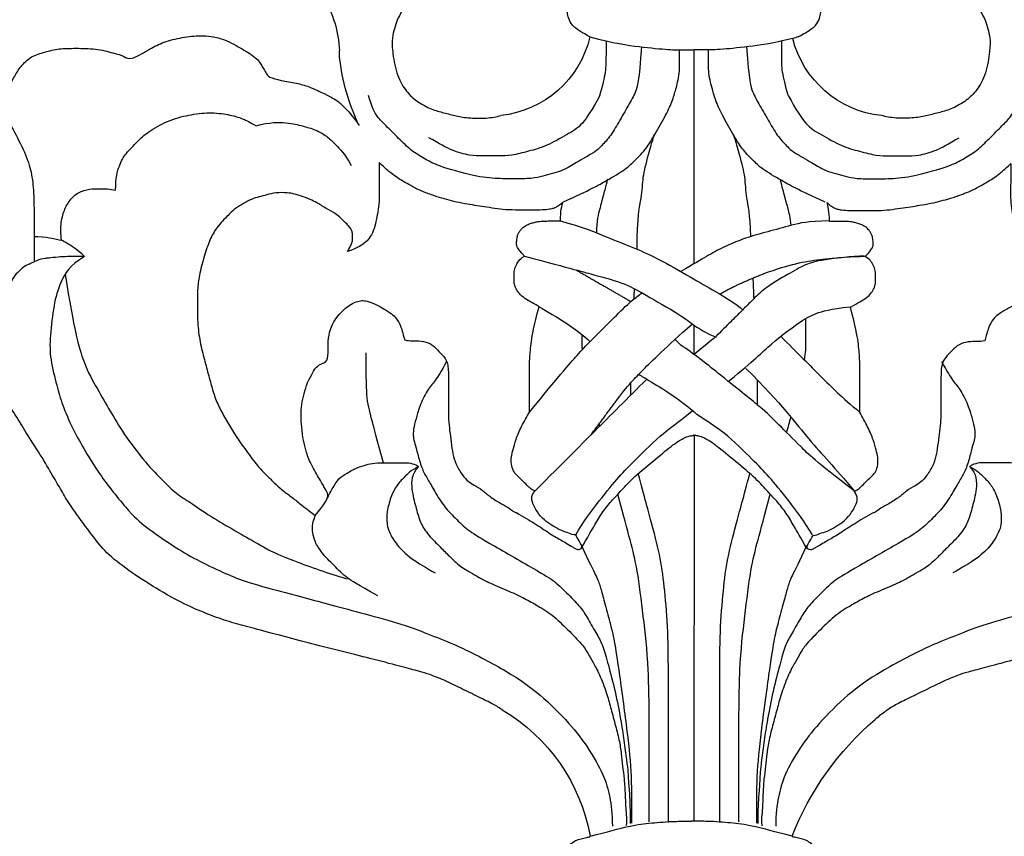
# Model space of a CAD drawing. Units: millimetres. Extents: x 700 to 3220, y 969 to 2751.
# Drawn here: x 3062 to 3077, y 1395 to 1408 of the extents above; entities that cross this region are included whole.
import ezdxf

# ---------------------------------------------------------------- set-up
doc = ezdxf.new("R2010")
doc.units = ezdxf.units.MM
doc.layers.add('H-06.木作(細線)', color=8, linetype='Continuous')
doc.layers.add('H-08.木作(細線)', color=8, linetype='Continuous')

# ---------------------------------------------------------------- blocks, each defined once
blk = doc.blocks.new('SE-21146-d')
at = {"layer": 'H-08.木作(細線)'}
for centre, radius, start, end in [((29.887, 6.541), 6.874, 147.38968, 178.02195), ((-12.878, 9.198), 6.676, 276.14224, 345.89973), ((13.257, 9.198), 6.676, 193.27655, 263.85776), ((20.115, 6.622), 2.906, 354.73678, 3.07586), ((9.607, 7.821), 13.482, 334.04492, 353.76069), ((18.54, -46.322), 11.992, 120.55277, 169.7941), ((-24.388, -51.308), 19.381, 21.52374, 49.27993)]:
    blk.add_arc(centre, radius, start, end, dxfattribs=at)
for points, degree in [([(-6.759, 7.664), (-7.245, 7.945), (-7.853, 8.296), (-8.121, 8.762), (-8.228, 9.161), (-8.228, 9.542), (-8.228, 9.972), (-7.944, 10.257), (-7.582, 10.619), (-7.535, 10.797), (-7.987, 11.058), (-8.124, 11.295), (-8.268, 11.439), (-8.393, 11.907), (-8.393, 12.535), (-7.978, 12.95), (-7.606, 13.322), (-7.113, 13.607), (-6.574, 13.751), (-6.15, 14.175)], 3), ([(6.759, 7.664), (7.245, 7.945), (7.853, 8.296), (8.121, 8.762), (8.228, 9.161), (8.228, 9.542), (8.228, 9.972), (7.944, 10.257), (7.582, 10.619), (7.535, 10.797), (7.987, 11.058), (8.124, 11.295), (8.268, 11.439), (8.393, 11.907), (8.393, 12.535), (7.978, 12.95), (7.606, 13.322), (7.113, 13.607), (6.574, 13.751), (6.15, 14.175)], 3), ([(44.959, 2.802), (44.747, 3.594), (44.554, 4.313), (44.053, 5.181), (43.741, 5.72), (43.015, 6.446), (42.142, 6.68), (41.223, 6.926), (40.147, 6.926), (38.828, 6.926), (37.648, 6.61), (36.94, 6.42), (36.634, 6.115), (35.396, 6.83), (34.576, 7.303), (33.395, 7.619), (32.115, 7.783), (31.234, 7.694), (30.925, 7.611), (30.31, 7.446), (29.711, 7.1), (29.207, 6.809), (28.751, 6.546), (28.279, 6.179), (28.11, 5.887), (27.978, 5.658), (27.796, 5.344), (27.628, 5.051), (26.846, 4.842), (25.754, 4.663), (25.057, 4.476), (23.872, 3.937), (23.45, 3.693), (23.069, 3.474), (22.913, 3.318), (22.698, 3.102), (22.247, 2.651), (21.729, 1.92)], 3), ([(-6.759, 7.664), (-6.636, 7.631), (-6.517, 7.6), (-6.403, 7.571)], 3), ([(-6.109, 3.856), (-5.925, 4.543), (-5.69, 5.42), (-5.69, 6.103), (-5.69, 7.399)], 3), ([(6.759, 7.664), (5.204, 7.248), (3.432, 7.011), (1.532, 6.823), (0.936, 6.823), (0, 6.823)], 3), ([(6.109, 3.856), (5.925, 4.543), (5.69, 5.42), (5.69, 6.103), (5.69, 7.399)], 3), ([(-3.407, 7.021), (-3.578, 4.781), (-3.765, 4.084), (-4.253, 3.24), (-4.903, 2.113), (-5.461, 1.146), (-6.13, 0.477), (-6.365, 0.242), (-7.085, -0.173), (-7.662, -0.506), (-8.034, -0.721), (-8.554, -1.021), (-9.205, -1.196), (-9.807, -1.357), (-10.501, -1.543), (-11.727, -1.543), (-12.797, -1.543), (-13.974, -1.425), (-14.505, -1.283)], 3), ([(0, -7.05), (0, 6.823)], 1), ([(3.407, 7.021), (3.578, 4.781), (3.765, 4.084), (4.253, 3.24), (4.903, 2.113), (5.461, 1.146), (6.13, 0.477), (6.365, 0.242), (7.085, -0.173), (7.662, -0.506), (8.034, -0.721), (8.554, -1.021), (9.205, -1.196), (9.807, -1.357), (10.501, -1.543), (11.727, -1.543), (12.797, -1.543), (13.974, -1.425), (14.505, -1.283)], 3), ([(-14.505, -1.283), (-15.497, -1.017), (-16.687, -0.698), (-17.522, -0.216), (-18.354, 0.265), (-19.162, 1.072), (-20.037, 1.947), (-20.564, 2.474), (-20.898, 3.054), (-21.119, 3.876)], 3), ([(-6.109, 3.856), (-6.633, 2.949), (-7.228, 1.918), (-8.231, 1.339), (-9.578, 0.562), (-10.748, 0.248), (-11.88, -0.055), (-12.664, -0.055), (-13.726, -0.055), (-14.516, -0.055), (-15.71, 0.265), (-16.494, 0.718), (-17.205, 1.128)], 3), ([(6.109, 3.856), (6.633, 2.949), (7.228, 1.918), (8.231, 1.339), (9.578, 0.562), (10.748, 0.248), (11.88, -0.055), (12.664, -0.055), (13.726, -0.055), (14.516, -0.055), (15.71, 0.265), (16.494, 0.718), (17.205, 1.128)], 3), ([(14.505, -1.283), (15.497, -1.017), (16.687, -0.698), (17.522, -0.216), (18.354, 0.265), (19.162, 1.072), (20.037, 1.947), (20.564, 2.474), (20.898, 3.054), (21.119, 3.876)], 3), ([(44.959, 2.802), (44.531, 2.252), (43.991, 1.316), (43.25, -0.22), (42.934, -1.398), (42.833, -2.789), (42.833, -4.563), (42.833, -5.827), (42.833, -6.93)], 3), ([(28.429, 1.9), (27.529, 2.141), (26.352, 2.141), (25.392, 1.884), (24.553, 1.659), (23.825, 1.239), (23.299, 0.712), (22.7, 0.113), (22.244, -0.677)], 3), ([(6.025, -3.19), (5.854, -2.554), (5.722, -2.06), (5.599, -1.603), (5.599, -1.539)], 3), ([(-8.747, -4.276), (-7.384, -4.276), (-6.335, -4.557), (-4.752, -4.981), (-3.356, -5.355), (-1.829, -5.994), (-0.862, -6.552), (0, -7.05), (0.867, -7.55)], 3), ([(8.675, -4.276), (7.318, -4.639), (5.929, -5.211), (4.022, -5.966), (2.456, -6.631), (0.077, -8.005), (-1.252, -8.772), (-2.741, -9.632), (-3.155, -10.046)], 3), ([(42.833, -5.275), (42.091, -5.275), (41.416, -5.456), (41.047, -5.524)], 3), ([(-39.568, -6.582), (-40.516, -7.13), (-41.191, -8.299), (-41.554, -9.655), (-41.815, -11.797), (-41.815, -13.226), (-41.331, -15.035), (-41.033, -16.144), (-40.328, -17.782), (-39.654, -18.95), (-38.653, -20.683), (-36.501, -23.376), (-35.517, -24.184), (-33.6, -25.508), (-32.127, -26.358), (-30.32, -27.194), (-29.065, -27.705), (-27.001, -28.258), (-25.046, -28.782), (-23.327, -29.243), (-21.104, -29.839), (-18.647, -30.497), (-16.813, -31.264), (-15.291, -31.821), (-11.952, -33.557), (-9.988, -34.951), (-8.016, -36.922), (-6.848, -38.461), (-5.825, -40.233), (-5.452, -41.627), (-5.302, -42.714), (-5.302, -43.551)], 3), ([(-11.067, -6.559), (-10.227, -6.559), (-8.173, -6.821), (-7.263, -7.064), (-6.14, -7.713), (-4.598, -8.603), (-3.835, -9.366), (-3.277, -9.924), (-2.755, -10.446), (-2.003, -11.198), (-1.172, -12.03), (0, -12.934)], 3), ([(-4.52, -7.693), (-6.268, -7.069), (-8.01, -6.734), (-10.387, -6.582), (-11.067, -6.559)], 3), ([(39.568, -6.582), (40.516, -7.13), (41.191, -8.299), (41.554, -9.655), (41.815, -11.797), (41.815, -13.226), (41.331, -15.035), (41.033, -16.144), (40.328, -17.782), (39.654, -18.95), (38.653, -20.683), (36.501, -23.376), (35.517, -24.184), (33.6, -25.508), (32.127, -26.358), (30.32, -27.194), (29.065, -27.705), (27.001, -28.258), (25.046, -28.782), (23.327, -29.243), (21.104, -29.839), (18.647, -30.497), (16.813, -31.264), (15.291, -31.821), (11.952, -33.557), (9.988, -34.951), (8.016, -36.922), (6.848, -38.461), (5.825, -40.233), (5.452, -41.627), (5.302, -42.714), (5.302, -43.551)], 3), ([(39.568, -6.582), (40.388, -6.582), (41.001, -6.582), (42.05, -6.699), (42.05, -6.699)], 3), ([(7.651, -7.455), (5.771, -8.54), (4.096, -9.507)], 2), ([(-1.674, -9.017), (-2.766, -8.386), (-4.52, -7.693)], 2), ([(-3.894, -9.307), (-3.838, -7.971)], 1), ([(40.823, -7.734), (40.232, -11.385), (39.643, -13.583), (38.708, -15.204), (37.89, -16.62), (37.08, -18.023), (35.53, -20.06), (34.443, -21.147), (33.582, -22.008), (32.74, -22.494), (31.424, -23.423), (29.744, -24.394), (28.293, -25.231), (27.613, -25.624), (26.173, -26.282), (23.365, -27.261), (22.505, -27.491)], 3), ([(3.894, -9.307), (3.867, -8.671)], 1), ([(10.058, -9.838), (8.963, -10.47), (7.613, -11.249), (6.752, -12.111)], 3), ([(0, -12.934), (0, -11.035)], 1), ([(-5.627, -11.76), (-6.712, -12.846), (-8.313, -14.446), (-9.577, -15.71), (-10.748, -16.673)], 3), ([(0.861, -12.331), (1.234, -11.957)], 1), ([(-16.056, -13.4), (-16.439, -14.064), (-16.801, -14.691), (-17.314, -15.204), (-17.853, -16.39), (-18.046, -17.111), (-18.23, -17.799), (-18.23, -18.304), (-18.13, -18.68), (-17.952, -19.342), (-17.686, -20.335), (-17.336, -20.941), (-16.924, -21.656), (-16.287, -22.758), (-15.514, -23.532), (-14.675, -24.37), (-13.698, -24.935), (-9.994, -27.073), (-9.065, -27.609), (-8.143, -28.531), (-7.317, -29.357), (-6.923, -30.04), (-6.263, -31.182), (-5.911, -31.793), (-5.588, -32.999), (-5.11, -34.783), (-4.739, -36.705), (-4.555, -37.957), (-4.37, -39.336), (-4.277, -40.072), (-4.277, -40.551), (-4.205, -41.293), (-4.138, -42.503), (-4.138, -43.361)], 3), ([(16.056, -13.4), (16.439, -14.064), (16.801, -14.691), (17.314, -15.204), (17.853, -16.39), (18.046, -17.111), (18.23, -17.799), (18.23, -18.304), (18.13, -18.68), (17.952, -19.342), (17.686, -20.335), (17.336, -20.941), (16.924, -21.656), (16.287, -22.758), (15.514, -23.532), (14.675, -24.37), (13.698, -24.935), (9.994, -27.073), (9.065, -27.609), (8.143, -28.531), (7.317, -29.357), (6.923, -30.04), (6.263, -31.182), (5.911, -31.793), (5.588, -32.999), (5.11, -34.783), (4.739, -36.705), (4.555, -37.957), (4.37, -39.336), (4.277, -40.072), (4.277, -40.551), (4.205, -41.293), (4.138, -42.503), (4.138, -43.361)], 3), ([(20.165, -19.966), (20.582, -18.41), (20.892, -17.254), (21.274, -15.83), (21.274, -14.572), (21.274, -12.832)], 3), ([(-3.371, -13.838), (-5.73, -16.198), (-7.482, -18.616), (-9.115, -20.249), (-10.384, -21.78)], 3), ([(-4.112, -16.257), (-4.112, -14.592)], 1), ([(3.073, -14.542), (2.384, -14.94), (0.938, -15.775), (-0.19, -16.841)], 3), ([(3.073, -14.542), (3.604, -14.235)], 1), ([(4.112, -15.581), (4.112, -14.78)], 1), ([(7.677, -24.65), (7.184, -23.796), (6.087, -22.334), (4.821, -20.792), (3.92, -19.89), (1.915, -17.886), (0.753, -17.143), (0.133, -16.593)], 3), ([(6.692, -18.161), (5.129, -16.05)], 1), ([(-6.017, -18.008), (-6.115, -17.64), (-6.204, -17.304), (-6.285, -16.996)], 3), ([(6.127, -17.596), (6.14, -17.546), (6.153, -17.498), (6.165, -17.449)], 3), ([(-7.326, -25.524), (-6.893, -24.773), (-6.487, -24.071), (-6.013, -23.249), (-5.364, -22.427), (-4.716, -21.78), (-3.975, -20.926), (-2.448, -19.692), (-1.296, -18.715), (-0.572, -18.297), (-0.162, -18.187), (0, -18.187), (0.036, -18.174)], 3), ([(7.326, -25.524), (6.893, -24.773), (6.487, -24.071), (6.013, -23.249), (5.364, -22.427), (4.716, -21.78), (3.975, -20.926), (2.448, -19.692), (1.296, -18.715), (0.572, -18.297), (0.162, -18.187), (0, -18.187), (-0.036, -18.174)], 3), ([(0, -43.213), (-0.036, -18.174)], 1), ([(-23.824, -22.313), (-23.704, -22.046), (-23.417, -21.55), (-23.075, -20.957), (-22.544, -20.65), (-21.847, -20.248), (-21.247, -20.087), (-20.794, -19.966), (-19.913, -19.966), (-18.805, -19.966), (-18.281, -19.966), (-17.878, -20.198)], 3), ([(-17.878, -20.198), (-18.415, -20.508), (-18.772, -20.865), (-19.239, -21.332), (-19.654, -22.05), (-19.936, -23.104), (-19.936, -23.565), (-19.936, -23.959), (-19.8, -24.464), (-19.329, -25.281), (-18.449, -26.161), (-17.381, -26.777), (-16.798, -27.114)], 3), ([(-17.878, -20.198), (-18.356, -20.676), (-18.356, -21.726), (-18.059, -22.835), (-17.807, -23.776), (-17.366, -24.54), (-16.514, -25.392), (-15.983, -25.922), (-15.264, -26.642), (-14.473, -27.098), (-13.996, -27.374), (-13.455, -27.686), (-12.132, -28.231), (-11.059, -28.721), (-10.306, -29.155), (-9.198, -29.795), (-8.194, -30.8), (-7.206, -31.788), (-6.9, -32.316), (-6.564, -32.899), (-6.156, -33.606), (-5.654, -34.949), (-5.429, -35.788), (-5.131, -36.901), (-4.848, -37.957), (-4.716, -38.872), (-4.64, -39.637), (-4.534, -40.456), (-4.458, -41.532), (-4.458, -42.396), (-4.333, -43.385), (-4.424, -43.524)], 3), ([(17.878, -20.198), (18.356, -20.676), (18.356, -21.726), (18.059, -22.835), (17.807, -23.776), (17.366, -24.54), (16.514, -25.392), (15.983, -25.922), (15.264, -26.642), (14.473, -27.098), (13.996, -27.374), (13.455, -27.686), (12.132, -28.231), (11.059, -28.721), (10.306, -29.155), (9.198, -29.795), (8.194, -30.8), (7.206, -31.788), (6.9, -32.316), (6.564, -32.899), (6.156, -33.606), (5.654, -34.949), (5.429, -35.788), (5.131, -36.901), (4.848, -37.957), (4.716, -38.872), (4.64, -39.637), (4.534, -40.456), (4.458, -41.532), (4.458, -42.396), (4.333, -43.385), (4.424, -43.524)], 3), ([(17.878, -20.198), (18.415, -20.508), (18.772, -20.865), (19.239, -21.332), (19.654, -22.05), (19.936, -23.104), (19.936, -23.565), (19.936, -23.959), (19.8, -24.464), (19.329, -25.281), (18.449, -26.161), (17.381, -26.777), (16.798, -27.114)], 3), ([(23.824, -22.313), (23.704, -22.046), (23.417, -21.55), (23.075, -20.957), (22.544, -20.65), (21.847, -20.248), (21.247, -20.087), (20.794, -19.966), (19.913, -19.966), (18.805, -19.966), (18.281, -19.966), (17.878, -20.198)], 3), ([(-2.912, -43.259), (-2.912, -40.646), (-2.912, -38.133), (-2.912, -33.131), (-3.294, -29.92), (-3.679, -26.74), (-4.109, -25.135), (-4.571, -23.411), (-4.947, -22.007)], 3), ([(2.912, -43.259), (2.912, -40.646), (2.912, -38.133), (2.912, -33.131), (3.294, -29.92), (3.679, -26.74), (4.109, -25.135), (4.571, -23.411), (4.947, -22.007)], 3), ([(20.525, -28.605), (21.905, -27.808), (22.505, -27.491), (23.372, -26.624), (24.192, -25.804), (24.627, -25.052), (24.766, -24.533), (24.766, -23.894), (24.587, -23.39), (24.587, -23.39), (24.587, -23.39)], 3), ([(-7.294, -25.341), (-6.821, -26.399), (-6.285, -27.411), (-6.093, -27.966), (-5.875, -28.78), (-5.495, -30.2), (-5.206, -31.279), (-4.94, -32.988), (-4.363, -37.197), (-4.05, -39.974), (-4.05, -41.854), (-4.05, -43.352)], 3), ([(7.294, -25.341), (6.821, -26.399), (6.285, -27.411), (6.093, -27.966), (5.875, -28.78), (5.495, -30.2), (5.206, -31.279), (4.94, -32.988), (4.363, -37.197), (4.05, -39.974), (4.05, -41.854), (4.05, -43.352)], 3)]:
    blk.add_open_spline(points, degree=degree, dxfattribs=at)
for points, knots in [([(-12.813, 11.05), (-13.805, 11.316), (-15.151, 11.676), (-16.345, 11.676), (-16.711, 11.465), (-17.457, 10.719), (-18.231, 9.945), (-18.591, 9.323), (-18.915, 8.761), (-19.063, 8.207), (-19.222, 7.614), (-19.222, 6.86), (-18.968, 5.232), (-18.362, 4.182), (-17.728, 3.548), (-16.753, 2.985), (-15.965, 2.774), (-15.149, 2.555), (-14.352, 2.4), (-13.068, 2.36), (-12.441, 2.495), (-12.163, 2.56)], [0, 0, 0, 0, 1, 2, 3, 4, 5, 6, 7, 8, 9, 10, 11, 12, 13, 14, 15, 16, 17, 18, 18.995632, 18.995632, 18.995632, 18.995632]), ([(13.192, 11.05), (14.184, 11.316), (15.53, 11.676), (16.724, 11.676), (17.09, 11.465), (17.836, 10.719), (18.61, 9.945), (18.969, 9.323), (19.294, 8.761), (19.442, 8.207), (19.601, 7.614), (19.601, 6.86), (19.347, 5.232), (18.741, 4.182), (18.107, 3.548), (17.132, 2.985), (16.344, 2.774), (15.528, 2.555), (14.731, 2.4), (13.447, 2.36), (12.82, 2.495), (12.542, 2.56)], [0, 0, 0, 0, 1, 2, 3, 4, 5, 6, 7, 8, 9, 10, 11, 12, 13, 14, 15, 16, 17, 18, 18.995632, 18.995632, 18.995632, 18.995632]), ([(-6.403, 7.571), (-4.999, 7.221), (-3.358, 7.003), (-1.532, 6.823), (-0.936, 6.823), (0, 6.823)], [0.116679, 0.116679, 0.116679, 0.116679, 1, 2, 3, 3, 3, 3]), ([(-8.517, -3.054), (-6.719, -2.25), (-5.621, -1.616), (-4.403, -0.912), (-3.82, -0.329), (-3.089, 0.402), (-2.565, 1.309), (-1.787, 2.656), (-1.372, 3.574), (-1.145, 4.421), (-1.037, 4.825), (-0.936, 5.521), (-0.936, 5.831), (-0.936, 6.315), (-0.936, 6.826)], [0, 0, 0, 0, 1, 2, 3, 4, 5, 6, 7, 8, 9, 10, 11, 11.888347, 11.888347, 11.888347, 11.888347]), ([(8.517, -3.054), (6.719, -2.25), (5.621, -1.616), (4.403, -0.912), (3.82, -0.329), (3.089, 0.402), (2.565, 1.309), (1.787, 2.656), (1.372, 3.574), (1.145, 4.421), (1.037, 4.825), (0.936, 5.521), (0.936, 5.831), (0.936, 6.315), (0.936, 6.826)], [0, 0, 0, 0, 1, 2, 3, 4, 5, 6, 7, 8, 9, 10, 11, 11.888347, 11.888347, 11.888347, 11.888347]), ([(-44.944, 2.802), (-45.392, 3.061), (-46.194, 3.524), (-47.814, 3.958), (-49.086, 4.095), (-51.006, 3.765), (-51.544, 3.454), (-52.746, 2.253), (-53.546, 0.867), (-53.972, -0.722), (-53.972, -2.102), (-53.972, -3.482), (-52.605, -6.751), (-52.144, -7.55), (-51.913, -8.224), (-52.166, -8.477), (-52.699, -9.01), (-52.938, -9.357), (-53.11, -9.655), (-53.248, -9.893), (-53.353, -10.456), (-53.353, -10.863), (-53.258, -11.582), (-53.167, -12.256), (-53.13, -12.645), (-52.999, -13.439), (-52.88, -13.32), (-52.694, -13.134), (-52.432, -12.872), (-52.004, -12.625), (-51.566, -12.507), (-51.146, -12.395), (-50.579, -12.395), (-50.153, -12.395), (-49.547, -12.557), (-48.897, -12.731), (-47.895, -13.139), (-47.042, -13.631), (-46.139, -14.355), (-45.385, -15.108), (-44.902, -15.725), (-44.022, -17.066), (-43.442, -18.07), (-42.381, -19.678), (-41.622, -20.993), (-41.121, -21.861), (-40.566, -22.821), (-39.232, -24.57), (-38.463, -25.652), (-37.059, -26.803), (-35.295, -27.965), (-33.299, -29.117), (-31.958, -29.666), (-30.58, -30.204), (-29.34, -30.536), (-27.974, -30.902), (-25.591, -31.541), (-20.572, -32.799), (-19.098, -33.194), (-17.861, -33.525), (-17.341, -33.664), (-16.356, -34.055), (-15.27, -34.59), (-14.09, -35.156), (-13.095, -35.651), (-12.533, -35.998), (-12.035, -36.381), (-11.783, -36.588), (-11.745, -36.62)], [519, 519, 519, 519, 520, 521, 522, 523, 524, 525, 526, 527, 528, 529, 530, 531, 532, 533, 534, 535, 536, 537, 538, 539, 540, 541, 542, 543, 544, 545, 546, 547, 548, 549, 550, 551, 552, 553, 554, 555, 556, 557, 558, 559, 560, 561, 562, 563, 564, 565, 566, 567, 568, 569, 570, 571, 572, 573, 574, 575, 576, 577, 578, 579, 580, 581, 582, 583, 584, 584.182041, 584.182041, 584.182041, 584.182041]), ([(12.444, -35.996), (12.634, -35.865), (13.005, -35.639), (13.975, -35.156), (15.155, -34.591), (16.24, -34.055), (17.226, -33.665), (17.746, -33.525), (18.983, -33.194), (20.456, -32.799), (25.475, -31.541), (27.859, -30.903), (29.225, -30.537), (30.465, -30.204), (31.843, -29.667), (33.184, -29.117), (35.179, -27.965), (36.943, -26.804), (38.348, -25.653), (39.116, -24.57), (40.451, -22.822), (41.006, -21.861), (41.507, -20.993), (42.266, -19.679), (43.327, -18.071), (43.907, -17.066), (44.786, -15.726), (45.27, -15.109), (46.024, -14.355), (46.926, -13.632), (47.779, -13.139), (48.781, -12.732), (49.431, -12.558), (50.038, -12.395), (50.464, -12.395), (51.03, -12.395), (51.451, -12.508), (51.889, -12.625), (52.317, -12.872), (52.579, -13.134), (52.765, -13.321), (52.884, -13.439), (53.015, -12.646), (53.051, -12.256), (53.143, -11.583), (53.238, -10.864), (53.238, -10.457), (53.132, -9.894), (52.994, -9.655), (52.823, -9.358), (52.584, -9.011), (52.05, -8.477), (51.797, -8.224), (52.029, -7.55), (52.49, -6.752), (53.856, -3.482), (53.856, -2.102), (53.856, -0.722), (53.43, 0.867), (52.63, 2.253), (51.429, 3.454), (50.891, 3.765), (48.971, 4.095), (47.698, 3.957), (46.078, 3.523), (45.277, 3.06), (44.829, 2.802)], [950.321986, 950.321986, 950.321986, 950.321986, 951.246725, 952.246725, 953.246725, 954.246725, 955.246725, 956.246725, 957.246725, 958.246725, 959.246725, 960.246725, 961.246725, 962.246725, 963.246725, 964.246725, 965.246725, 966.246725, 967.246725, 968.246725, 969.246725, 970.246725, 971.246725, 972.246725, 973.246725, 974.246725, 975.246725, 976.246725, 977.246725, 978.246725, 979.246725, 980.246725, 981.246725, 982.246725, 983.246725, 984.246725, 985.246725, 986.246725, 987.246725, 988.246725, 989.246725, 990.246725, 991.246725, 992.246725, 993.246725, 994.246725, 995.246725, 996.246725, 997.246725, 998.246725, 999.246725, 1000.246725, 1001.246725, 1002.246725, 1003.246725, 1004.246725, 1005.246725, 1006.246725, 1007.246725, 1008.246725, 1009.246725, 1010.246725, 1011.246725, 1012.246725, 1013.246725, 1014.246725, 1014.246725, 1014.246725, 1014.246725]), ([(37.542, -2.282), (37.542, -1.483), (37.307, -0.604), (36.91, 0.083), (36.093, 0.9), (35.514, 1.478), (34.18, 2.249), (32.789, 2.622), (31.442, 2.794), (30.201, 2.637), (29.379, 2.417), (28.838, 2.132), (28.429, 1.9)], [0, 0, 0, 0, 1, 2, 3, 4, 5, 6, 7, 8, 9, 9.655115, 9.655115, 9.655115, 9.655115]), ([(-3.684, -5.284), (-3.647, -3.791), (-3.35, -2.628), (-3.35, -1.442), (-3.051, -0.326), (-2.734, 0.857), (-2.565, 1.309)], [0.142383, 0.142383, 0.142383, 0.142383, 1, 2, 3, 3.591623, 3.591623, 3.591623, 3.591623]), ([(3.694, -6.11), (3.694, -3.971), (3.35, -2.687), (3.35, -1.442), (3.051, -0.326), (2.734, 0.857), (2.565, 1.309)], [0, 0, 0, 0, 1, 2, 3, 3.591623, 3.591623, 3.591623, 3.591623]), ([(-24.644, -23.461), (-25.21, -23.01), (-25.732, -22.62), (-26.258, -22.204), (-26.974, -21.674), (-27.416, -21.234), (-27.903, -20.749), (-28.441, -20.215), (-29.262, -19.089), (-29.92, -18.17), (-30.418, -17.313), (-30.92, -16.448), (-31.261, -15.596), (-31.547, -14.541), (-31.827, -13.506), (-32.129, -12.393), (-32.326, -11.132), (-32.331, -9.693), (-32.334, -8.697), (-32.212, -7.828), (-31.852, -6.469), (-31.498, -5.472), (-31.054, -4.698), (-30.182, -3.821), (-29.92, -3.558), (-29.338, -3.22), (-28.84, -2.93), (-28.348, -2.797), (-27.858, -2.664), (-27.298, -2.512), (-26.441, -2.51), (-26.13, -2.593), (-25.488, -2.763), (-24.861, -3.021), (-24.551, -3.199), (-23.77, -3.647), (-23.242, -3.95), (-23.004, -4.187), (-22.725, -4.464), (-22.437, -4.75), (-22.327, -4.94), (-22.274, -5.134), (-22.273, -5.397), (-22.273, -5.613), (-22.344, -5.882), (-22.46, -6.084), (-22.594, -6.318), (-21.855, -6.056), (-21.46, -5.753), (-21.193, -5.484), (-20.912, -4.994), (-20.744, -4.36), (-20.637, -3.733), (-20.545, -3.113), (-20.547, -2.405), (-20.55, -1.538), (-20.552, -0.867), (-20.553, -0.633), (-20.553, -0.549), (-20.142, -0.957), (-19.787, -1.23), (-19.378, -1.538), (-19.03, -1.737), (-18.658, -1.951), (-18.099, -2.271), (-17.56, -2.484), (-16.779, -2.775), (-16.171, -2.936), (-15.567, -3.096), (-14.792, -3.236), (-14.211, -3.328), (-13.577, -3.415), (-12.864, -3.53), (-12.193, -3.601), (-11.222, -3.598), (-10.373, -3.596), (-9.796, -3.594), (-9.384, -3.529), (-9.191, -3.477), (-8.996, -3.363), (-8.806, -3.253), (-8.632, -3.078), (-8.688, -3.29), (-8.783, -3.648), (-8.787, -4.301), (-8.84, -4.301), (-8.89, -4.301), (-8.938, -4.301), (-9.505, -4.303), (-9.971, -4.304), (-10.317, -4.353), (-10.546, -4.415), (-10.83, -4.492), (-11.059, -4.625), (-11.191, -4.701), (-11.312, -4.823), (-11.423, -4.966), (-11.528, -5.149), (-11.589, -5.325), (-11.635, -5.689), (-11.635, -5.899), (-11.539, -6.063), (-11.414, -6.279), (-11.1, -6.591), (-11.346, -6.733), (-11.483, -6.871), (-11.692, -7.235), (-11.786, -7.591), (-11.785, -7.982), (-11.784, -8.35), (-11.709, -8.627), (-11.525, -8.943), (-11.198, -9.268), (-10.748, -9.526), (-10.453, -9.695), (-10.154, -9.867), (-10.498, -11.164), (-10.671, -12.211), (-10.763, -13.215), (-10.76, -14.144), (-10.757, -15.054), (-10.754, -16.121), (-10.752, -16.704), (-10.926, -17.007), (-11.299, -17.658), (-11.65, -18.507), (-11.825, -19.167), (-11.942, -19.611), (-11.941, -20.081), (-11.814, -20.55), (-11.572, -20.791), (-11.247, -21.114), (-10.89, -21.469), (-10.674, -21.683), (-10.452, -21.811), (-10.373, -21.81), (-10.452, -21.89), (-10.552, -22.063), (-10.618, -22.314), (-10.508, -22.721), (-10.147, -23.342), (-9.648, -23.838), (-9.152, -24.123), (-8.635, -24.419), (-8.147, -24.548), (-7.93, -24.673), (-7.73, -24.672), (-7.623, -24.856), (-7.427, -25.194), (-7.312, -25.392), (-7.36, -25.574), (-7.554, -25.626), (-7.71, -25.585), (-7.857, -25.487), (-7.887, -25.466), (-8.251, -25.258), (-8.69, -25.006), (-9.463, -24.562), (-10.387, -23.92), (-11.156, -23.478), (-11.588, -23.231), (-11.653, -23.215), (-11.813, -23.158), (-11.98, -22.992), (-12.497, -22.695), (-13.307, -22.231), (-13.75, -21.79), (-14.402, -21.417), (-14.699, -21.246), (-15.107, -20.84), (-15.559, -20.063), (-15.721, -19.465), (-15.841, -18.654), (-15.937, -17.921), (-16.017, -17.216), (-16.019, -16.356), (-16.024, -14.578), (-16.027, -13.599), (-16.307, -13.117), (-16.756, -12.67), (-17.16, -12.269), (-17.816, -12.095), (-18.381, -12.097), (-18.692, -12.098), (-18.871, -12.05), (-19.013, -11.528), (-19.118, -11.14), (-19.403, -10.65), (-19.724, -10.331), (-20.222, -10.045), (-20.937, -9.635), (-21.454, -9.498), (-21.719, -9.499), (-22.128, -9.61), (-22.612, -9.892), (-22.963, -10.245), (-23.295, -10.578), (-23.65, -11.198), (-23.846, -11.937), (-23.844, -12.709), (-23.841, -13.486), (-24.27, -13.602), (-24.604, -13.797), (-24.818, -14.169), (-25.191, -14.82), (-25.389, -15.567), (-25.574, -16.265), (-25.572, -16.958), (-25.571, -17.439), (-25.466, -18.453), (-25.298, -19.073), (-25.084, -19.862), (-24.461, -20.933), (-24.05, -21.642), (-23.822, -22.033), (-23.821, -22.315), (-24.056, -22.724), (-24.644, -23.461)], [0, 0, 0, 0, 0.952218, 1.952218, 2.952218, 3.952218, 4.952218, 5.952218, 6.952218, 7.952218, 8.952218, 9.952218, 10.952218, 11.952218, 12.952218, 13.952218, 14.952218, 15.952218, 16.952218, 17.952218, 18.952218, 19.952218, 20.952218, 21.952218, 22.952218, 23.952218, 24.952218, 25.952218, 26.952218, 27.952218, 28.952218, 29.952218, 30.952218, 31.952218, 32.952218, 33.952218, 34.952218, 35.952218, 36.952218, 37.952218, 38.952218, 39.952218, 40.952218, 41.952218, 42.952218, 43.952218, 43.952218, 43.952218, 44.952218, 45.952218, 46.952218, 47.952218, 48.952218, 49.952218, 50.952218, 51.952218, 52.952218, 53.952218, 53.952218, 53.952218, 54.952218, 55.952218, 56.952218, 57.952218, 58.952218, 59.952218, 60.952218, 61.952218, 62.952218, 63.952218, 64.952218, 65.952218, 66.952218, 67.952218, 68.952218, 69.952218, 70.952218, 71.952218, 72.952218, 73.952218, 74.952218, 74.952218, 74.952218, 75.920974, 75.920974, 75.920974, 76.005362, 76.005362, 76.005362, 77.005362, 78.005362, 79.005362, 80.005362, 81.005362, 82.005362, 83.005362, 84.005362, 85.005362, 86.005362, 87.005362, 88.005362, 89.005362, 90.005362, 90.005362, 90.005362, 91.005362, 92.005362, 93.005362, 94.005362, 95.005362, 96.005362, 97.005362, 98.005362, 99.005362, 100.005362, 100.005362, 100.005362, 101.005362, 102.005362, 103.005362, 104.005362, 105.005362, 105.005362, 105.005362, 106.005362, 107.005362, 108.005362, 109.005362, 110.005362, 111.005362, 112.005362, 113.005362, 114.005362, 115.005362, 116.005362, 116.005362, 116.005362, 117.005362, 118.005362, 119.005362, 120.005362, 121.005362, 122.005362, 123.005362, 124.005362, 125.005362, 125.005362, 125.005362, 126.005362, 127.005362, 128.005362, 129.005362, 130.005362, 130.236489, 130.236489, 130.236489, 131.236489, 132.236489, 133.236489, 134.236489, 134.236489, 134.236489, 134.832041, 135.832041, 136.832041, 137.832041, 138.832041, 139.832041, 140.832041, 141.832041, 142.832041, 143.832041, 144.832041, 145.832041, 146.832041, 147.832041, 148.832041, 149.832041, 150.832041, 151.832041, 152.832041, 153.832041, 154.832041, 155.832041, 155.832041, 155.832041, 156.832041, 157.832041, 158.832041, 159.832041, 160.832041, 161.832041, 162.832041, 163.832041, 164.832041, 165.832041, 166.832041, 167.832041, 168.832041, 169.832041, 170.832041, 171.832041, 172.832041, 173.832041, 174.832041, 175.832041, 176.832041, 177.832041, 178.832041, 179.832041, 180.832041, 181.832041, 182.832041, 183.832041, 184.832041, 185.832041, 186.832041, 186.832041, 186.832041, 186.832041]), ([(24.587, -23.39), (25.151, -22.937), (25.672, -22.546), (26.197, -22.129), (26.912, -21.596), (27.352, -21.155), (27.838, -20.669), (28.375, -20.133), (29.192, -19.005), (29.847, -18.084), (30.343, -17.225), (30.843, -16.359), (31.181, -15.506), (31.464, -14.45), (31.741, -13.414), (32.04, -12.3), (32.234, -11.039), (32.234, -9.599), (32.234, -8.604), (32.109, -7.735), (31.745, -6.377), (31.389, -5.381), (30.943, -4.609), (30.068, -3.734), (29.806, -3.472), (29.223, -3.136), (28.723, -2.847), (28.232, -2.715), (27.74, -2.584), (27.181, -2.434), (26.324, -2.434), (26.012, -2.517), (25.371, -2.689), (24.745, -2.95), (24.436, -3.128), (23.656, -3.578), (23.128, -3.883), (22.891, -4.12), (22.613, -4.399), (22.326, -4.685), (22.216, -4.876), (22.164, -5.07), (22.164, -5.333), (22.164, -5.548), (22.236, -5.818), (22.353, -6.02), (22.488, -6.253), (21.748, -5.993), (21.352, -5.691), (21.084, -5.423), (20.801, -4.933), (20.632, -4.3), (20.523, -3.674), (20.43, -3.054), (20.43, -2.346), (20.43, -1.479), (20.43, -0.808), (20.43, -0.573), (20.43, -0.49), (20.02, -0.899), (19.666, -1.173), (19.258, -1.482), (18.91, -1.683), (18.539, -1.897), (17.981, -2.219), (17.442, -2.434), (16.662, -2.726), (16.054, -2.889), (15.452, -3.051), (14.676, -3.193), (14.096, -3.287), (13.462, -3.376), (12.75, -3.493), (12.078, -3.566), (11.108, -3.566), (10.258, -3.566), (9.681, -3.566), (9.27, -3.502), (9.076, -3.45), (8.881, -3.337), (8.691, -3.228), (8.517, -3.054), (8.573, -3.265), (8.669, -3.623), (8.675, -4.276), (8.727, -4.276), (8.778, -4.276), (8.825, -4.276), (9.392, -4.276), (9.859, -4.276), (10.205, -4.323), (10.434, -4.384), (10.719, -4.461), (10.948, -4.593), (11.079, -4.669), (11.201, -4.79), (11.313, -4.933), (11.418, -5.116), (11.48, -5.291), (11.527, -5.656), (11.527, -5.866), (11.432, -6.03), (11.307, -6.246), (10.995, -6.559), (11.24, -6.701), (11.378, -6.838), (11.588, -7.202), (11.683, -7.557), (11.683, -7.948), (11.683, -8.316), (11.609, -8.594), (11.426, -8.909), (11.1, -9.236), (10.65, -9.495), (10.356, -9.665), (10.058, -9.838), (10.405, -11.134), (10.581, -12.18), (10.676, -13.184), (10.676, -14.113), (10.676, -15.023), (10.676, -16.09), (10.676, -16.673), (10.85, -16.975), (11.226, -17.625), (11.578, -18.473), (11.755, -19.133), (11.874, -19.577), (11.874, -20.047), (11.748, -20.516), (11.507, -20.758), (11.183, -21.082), (10.827, -21.437), (10.612, -21.653), (10.391, -21.78), (10.312, -21.78), (10.391, -21.86), (10.49, -22.032), (10.558, -22.284), (10.449, -22.691), (10.09, -23.313), (9.592, -23.81), (9.097, -24.096), (8.581, -24.394), (8.093, -24.525), (7.877, -24.65), (7.677, -24.65), (7.57, -24.834), (7.375, -25.173), (7.26, -25.371), (7.309, -25.552), (7.503, -25.604), (7.659, -25.563), (7.806, -25.464), (7.836, -25.444), (8.199, -25.234), (8.637, -24.981), (9.409, -24.535), (10.331, -23.89), (11.099, -23.446), (11.53, -23.198), (11.595, -23.182), (11.755, -23.124), (11.922, -22.957), (12.438, -22.659), (13.247, -22.192), (13.688, -21.75), (14.339, -21.375), (14.635, -21.204), (15.043, -20.796), (15.492, -20.019), (15.652, -19.42), (15.77, -18.608), (15.864, -17.875), (15.941, -17.17), (15.941, -16.31), (15.941, -14.532), (15.941, -13.553), (16.22, -13.07), (16.668, -12.622), (17.07, -12.22), (17.726, -12.044), (18.291, -12.044), (18.602, -12.044), (18.781, -11.996), (18.921, -11.473), (19.025, -11.085), (19.309, -10.595), (19.629, -10.274), (20.127, -9.987), (20.84, -9.575), (21.357, -9.437), (21.621, -9.437), (22.031, -9.546), (22.516, -9.827), (22.868, -10.178), (23.2, -10.511), (23.558, -11.13), (23.756, -11.868), (23.756, -12.64), (23.756, -13.418), (24.184, -13.532), (24.519, -13.726), (24.734, -14.097), (25.109, -14.748), (25.309, -15.494), (25.496, -16.191), (25.496, -16.884), (25.496, -17.365), (25.394, -18.379), (25.228, -19), (25.016, -19.79), (24.397, -20.863), (23.987, -21.572), (23.761, -21.965), (23.761, -22.246), (23.996, -22.654), (24.587, -23.39)], [0, 0, 0, 0, 0.952218, 1.952218, 2.952218, 3.952218, 4.952218, 5.952218, 6.952218, 7.952218, 8.952218, 9.952218, 10.952218, 11.952218, 12.952218, 13.952218, 14.952218, 15.952218, 16.952218, 17.952218, 18.952218, 19.952218, 20.952218, 21.952218, 22.952218, 23.952218, 24.952218, 25.952218, 26.952218, 27.952218, 28.952218, 29.952218, 30.952218, 31.952218, 32.952218, 33.952218, 34.952218, 35.952218, 36.952218, 37.952218, 38.952218, 39.952218, 40.952218, 41.952218, 42.952218, 43.952218, 43.952218, 43.952218, 44.952218, 45.952218, 46.952218, 47.952218, 48.952218, 49.952218, 50.952218, 51.952218, 52.952218, 53.952218, 53.952218, 53.952218, 54.952218, 55.952218, 56.952218, 57.952218, 58.952218, 59.952218, 60.952218, 61.952218, 62.952218, 63.952218, 64.952218, 65.952218, 66.952218, 67.952218, 68.952218, 69.952218, 70.952218, 71.952218, 72.952218, 73.952218, 74.952218, 74.952218, 74.952218, 75.920974, 75.920974, 75.920974, 76.005362, 76.005362, 76.005362, 77.005362, 78.005362, 79.005362, 80.005362, 81.005362, 82.005362, 83.005362, 84.005362, 85.005362, 86.005362, 87.005362, 88.005362, 89.005362, 90.005362, 90.005362, 90.005362, 91.005362, 92.005362, 93.005362, 94.005362, 95.005362, 96.005362, 97.005362, 98.005362, 99.005362, 100.005362, 100.005362, 100.005362, 101.005362, 102.005362, 103.005362, 104.005362, 105.005362, 105.005362, 105.005362, 106.005362, 107.005362, 108.005362, 109.005362, 110.005362, 111.005362, 112.005362, 113.005362, 114.005362, 115.005362, 116.005362, 116.005362, 116.005362, 117.005362, 118.005362, 119.005362, 120.005362, 121.005362, 122.005362, 123.005362, 124.005362, 125.005362, 125.005362, 125.005362, 126.005362, 127.005362, 128.005362, 129.005362, 130.005362, 130.236489, 130.236489, 130.236489, 131.236489, 132.236489, 133.236489, 134.236489, 134.236489, 134.236489, 134.832041, 135.832041, 136.832041, 137.832041, 138.832041, 139.832041, 140.832041, 141.832041, 142.832041, 143.832041, 144.832041, 145.832041, 146.832041, 147.832041, 148.832041, 149.832041, 150.832041, 151.832041, 152.832041, 153.832041, 154.832041, 155.832041, 155.832041, 155.832041, 156.832041, 157.832041, 158.832041, 159.832041, 160.832041, 161.832041, 162.832041, 163.832041, 164.832041, 165.832041, 166.832041, 167.832041, 168.832041, 169.832041, 170.832041, 171.832041, 172.832041, 173.832041, 174.832041, 175.832041, 176.832041, 177.832041, 178.832041, 179.832041, 180.832041, 181.832041, 182.832041, 183.832041, 184.832041, 185.832041, 186.832041, 186.832041, 186.832041, 186.832041]), ([(-6.025, -3.19), (-5.854, -2.554), (-5.737, -2.117), (-5.628, -1.71), (-5.608, -1.608)], [0, 0, 0, 0, 1, 1.767776, 1.767776, 1.767776, 1.767776]), ([(41.047, -5.524), (41.117, -5.066), (41.093, -4.319), (40.887, -3.551), (40.52, -2.916), (40.005, -2.401), (39.191, -2.182), (38.583, -2.182), (37.912, -2.182), (37.542, -2.282)], [0.380851, 0.380851, 0.380851, 0.380851, 1, 2, 3, 4, 5, 6, 7, 7, 7, 7]), ([(-6.296, -4.567), (-6.26, -4.065), (-6.139, -3.613), (-6.048, -3.274), (-6.025, -3.19)], [0.22547, 0.22547, 0.22547, 0.22547, 1, 1.283251, 1.283251, 1.283251, 1.283251]), ([(6.313, -5.051), (6.313, -4.263), (6.158, -3.685), (6.048, -3.274), (6.025, -3.19)], [0, 0, 0, 0, 1, 1.283251, 1.283251, 1.283251, 1.283251]), ([(39.568, -6.582), (40.053, -6.098), (40.571, -5.798), (40.937, -5.587), (41.047, -5.524)], [0, 0, 0, 0, 1, 1.494263, 1.494263, 1.494263, 1.494263]), ([(10.995, -6.559), (7.876, -7.394), (6.375, -7.797), (4.46, -8.31), (3.049, -9.124), (0.513, -10.589), (0.054, -11.047), (-0.934, -11.628), (-1.435, -11.806)], [0, 0, 0, 0, 1, 2, 3, 4, 5, 5.834636, 5.834636, 5.834636, 5.834636]), ([(42.048, -6.699), (42.063, -6.7), (42.279, -6.726), (42.678, -6.833), (43.141, -7.1), (43.458, -7.185), (43.907, -7.635), (44.255, -7.982), (44.417, -8.587), (44.556, -9.106), (44.556, -9.668)], [8.927538, 8.927538, 8.927538, 8.927538, 9, 10, 11, 12, 13, 14, 15, 16, 16, 16, 16]), ([(10.676, -16.673), (8.567, -14.091), (7.372, -12.729), (6.386, -11.743), (5.371, -10.728), (4.175, -9.532), (3.627, -9.132), (3.368, -8.942)], [0, 0, 0, 0, 1, 2, 3, 4, 4.869789, 4.869789, 4.869789, 4.869789]), ([(-2.235, -14.691), (-2.277, -14.65), (-3.819, -13.388), (-5.036, -12.171), (-6.904, -10.789), (-7.831, -10.254), (-8.838, -9.984), (-10.13, -9.838)], [0.014678, 0.014678, 0.014678, 0.014678, 0.030473, 1, 2, 3, 4, 4, 4, 4]), ([(-7.17, -13.304), (-7.256, -12.775), (-7.256, -12.097), (-7.256, -11.327), (-7.256, -10.601)], [1.291028, 1.291028, 1.291028, 1.291028, 2, 3, 3, 3, 3]), ([(5.129, -16.05), (4.232, -14.861), (3.54, -14.168), (1.865, -12.493), (0.109, -10.955)], [0, 0, 0, 0, 1, 1.990233, 1.990233, 1.990233, 1.990233]), ([(7.248, -12.626), (7.256, -12.469), (7.256, -12.169), (7.256, -11.853), (7.256, -11.657)], [1.6708219, 1.6708219, 1.6708219, 1.6708219, 2, 2.4043913, 2.4043913, 2.4043913, 2.4043913]), ([(-10.384, -21.78), (-7.836, -19.828), (-6.966, -18.958), (-5.395, -17.386), (-4.483, -16.474), (-2.252, -14.71), (0.06, -12.853), (0.861, -12.331)], [0, 0, 0, 0, 1, 2, 3, 4, 4.603612, 4.603612, 4.603612, 4.603612]), ([(10.312, -21.78), (8.38, -19.849), (6.754, -18.223), (4.305, -15.774), (3.073, -14.542)], [0, 0, 0, 0, 1, 1.902996, 1.902996, 1.902996, 1.902996]), ([(-7.677, -24.65), (-7.184, -23.796), (-6.087, -22.334), (-4.821, -20.792), (-3.92, -19.89), (-1.957, -17.928), (-0.789, -17.236), (-0.19, -16.841)], [0, 0, 0, 0, 1, 2, 3, 4, 4.937123, 4.937123, 4.937123, 4.937123]), ([(-1.668, -43.304), (-1.668, -40.394), (-1.668, -36.921), (-1.668, -33.939), (-1.668, -30.874), (-1.903, -28.178), (-2.143, -26.178), (-2.69, -24.138), (-3.217, -22.168), (-3.621, -20.663)], [0, 0, 0, 0, 1, 2, 3, 4, 5, 6, 6.966164, 6.966164, 6.966164, 6.966164]), ([(1.668, -43.304), (1.668, -40.394), (1.668, -36.921), (1.668, -33.939), (1.668, -30.874), (1.903, -28.178), (2.143, -26.178), (2.69, -24.138), (3.217, -22.168), (3.621, -20.663)], [0, 0, 0, 0, 1, 2, 3, 4, 5, 6, 6.966164, 6.966164, 6.966164, 6.966164]), ([(-6.359, -44.198), (-5.258, -43.903), (-3.689, -43.482), (-2.417, -43.324), (-1.081, -43.229), (-0.271, -43.217), (0.189, -43.215)], [0, 0, 0, 0, 1, 2, 3, 3.584155, 3.584155, 3.584155, 3.584155]), ([(6.738, -44.198), (5.637, -43.903), (4.068, -43.482), (2.796, -43.324), (1.46, -43.229), (0.65, -43.217), (0.189, -43.215)], [0, 0, 0, 0, 1, 2, 3, 3.584155, 3.584155, 3.584155, 3.584155]), ([(-9.459, -57.096), (-8.822, -56.867), (-8.351, -56.595), (-7.867, -56.316), (-7.604, -56.164), (-6.974, -55.756), (-6.779, -55.56), (-6.595, -55.304), (-6.421, -55.003), (-6.306, -54.804), (-6.198, -54.553), (-6.03, -54.261), (-6.03, -53.975), (-6.03, -53.319), (-6.03, -50.089), (-6.03, -49.918), (-6.408, -49.918), (-6.728, -49.918), (-6.913, -49.868), (-7.077, -49.774), (-7.2, -49.65), (-7.337, -49.513), (-7.473, -49.378), (-7.517, -49.215), (-7.563, -49.04), (-7.563, -48.895), (-7.563, -48.744), (-7.563, -48.551), (-7.485, -48.258), (-7.388, -47.898), (-7.243, -47.646), (-7.062, -47.465), (-6.977, -47.38), (-7.265, -47.093), (-7.565, -46.867), (-7.84, -46.708), (-8.013, -46.535), (-8.099, -46.216), (-8.163, -45.976), (-8.163, -45.693), (-8.163, -45.457), (-8.073, -45.3), (-7.861, -44.934), (-7.525, -44.598), (-7.243, -44.435), (-6.844, -44.328), (-6.583, -44.258), (-6.401, -44.249), (-6.359, -44.198)], [889.246725, 889.246725, 889.246725, 889.246725, 890.246725, 891.246725, 892.246725, 893.246725, 894.246725, 895.246725, 896.246725, 897.246725, 898.246725, 899.246725, 900.246725, 901.246725, 902.246725, 903.246725, 904.246725, 905.246725, 906.246725, 907.246725, 908.246725, 909.246725, 910.246725, 911.246725, 912.246725, 913.246725, 914.246725, 915.246725, 916.246725, 917.246725, 918.246725, 919.246725, 920.246725, 921.246725, 922.246725, 923.246725, 924.246725, 925.246725, 926.246725, 927.246725, 928.246725, 929.246725, 930.246725, 931.246725, 932.246725, 933.246725, 934.246725, 934.803556, 934.803556, 934.803556, 934.803556]), ([(9.838, -57.096), (9.201, -56.867), (8.729, -56.595), (8.246, -56.316), (7.982, -56.164), (7.353, -55.756), (7.158, -55.56), (6.973, -55.304), (6.8, -55.003), (6.685, -54.804), (6.577, -54.553), (6.408, -54.261), (6.408, -53.975), (6.408, -53.319), (6.408, -50.089), (6.408, -49.918), (6.786, -49.918), (7.107, -49.918), (7.292, -49.868), (7.455, -49.774), (7.579, -49.65), (7.716, -49.513), (7.852, -49.378), (7.895, -49.215), (7.942, -49.04), (7.942, -48.895), (7.942, -48.744), (7.942, -48.551), (7.864, -48.258), (7.767, -47.898), (7.622, -47.646), (7.441, -47.465), (7.356, -47.38), (7.643, -47.093), (7.944, -46.867), (8.219, -46.708), (8.392, -46.535), (8.478, -46.216), (8.542, -45.976), (8.542, -45.693), (8.542, -45.457), (8.451, -45.3), (8.24, -44.934), (7.904, -44.598), (7.622, -44.435), (7.223, -44.328), (6.962, -44.258), (6.78, -44.249), (6.738, -44.198)], [889.246725, 889.246725, 889.246725, 889.246725, 890.246725, 891.246725, 892.246725, 893.246725, 894.246725, 895.246725, 896.246725, 897.246725, 898.246725, 899.246725, 900.246725, 901.246725, 902.246725, 903.246725, 904.246725, 905.246725, 906.246725, 907.246725, 908.246725, 909.246725, 910.246725, 911.246725, 912.246725, 913.246725, 914.246725, 915.246725, 916.246725, 917.246725, 918.246725, 919.246725, 920.246725, 921.246725, 922.246725, 923.246725, 924.246725, 925.246725, 926.246725, 927.246725, 928.246725, 929.246725, 930.246725, 931.246725, 932.246725, 933.246725, 934.246725, 934.803556, 934.803556, 934.803556, 934.803556])]:
    blk.add_open_spline(points, degree=3, knots=knots, dxfattribs=at)
blk = doc.blocks.new('AA-0008-06')
at = {"xscale": -1}
blk.add_blockref('SE-21146-d', (32878.846, -11839.151), dxfattribs=at)

msp = doc.modelspace()

# ---------------------------------------------------------------- block references
at = {"layer": 'H-06.木作(細線)', "xscale": 0.24, "yscale": 0.24, "zscale": 0.24}
msp.add_blockref('AA-0008-06', (-4818.369, 4246.79), dxfattribs=at)

doc.saveas('drawing.dxf')
